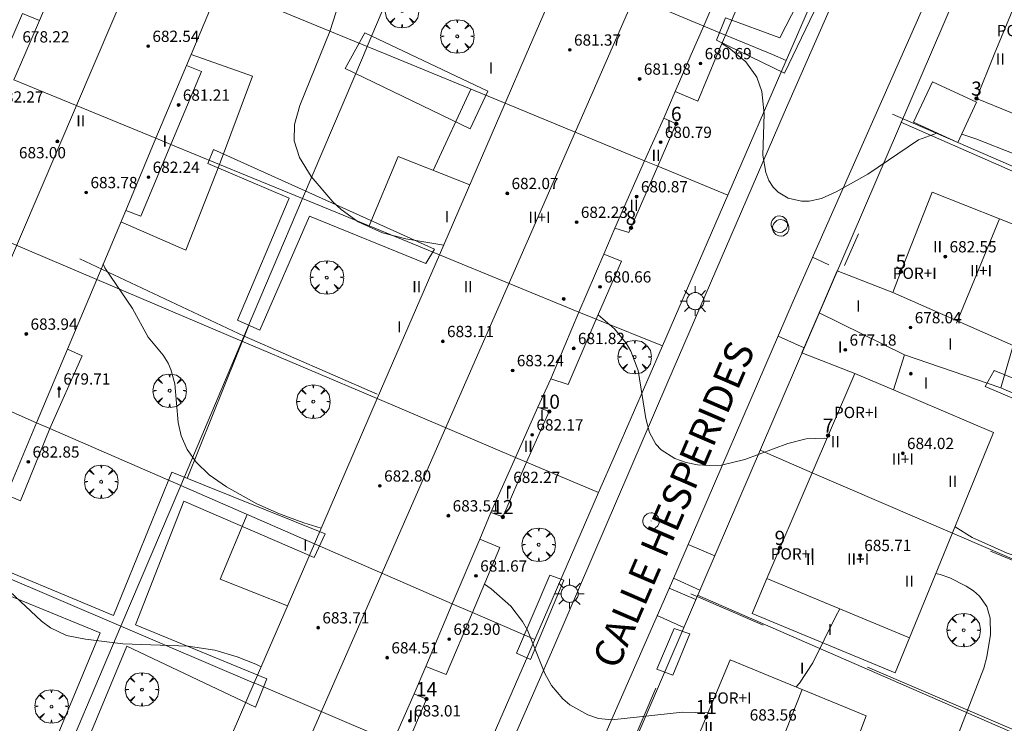
# Model space of a CAD drawing. Units: millimetres. Extents: x 421999 to 423003, y 4485499 to 4486001.
# Drawn here: x 422121 to 422191, y 4485745 to 4485795 of the extents above; entities that cross this region are included whole.
import ezdxf

# ---------------------------------------------------------------- set-up
doc = ezdxf.new("R2010")
doc.units = ezdxf.units.MM
doc.header["$MEASUREMENT"] = 0
doc.linetypes.add('VADO', pattern=[9.01, 2.71, -0.9, 0.9, -0.9, 0.9, -0.9, 0.9, -0.9])
doc.layers.get('0').update_dxf_attribs({"lineweight": 9})
for name, color, linetype, lineweight in [('1', 7, 'Continuous', 9), ('f012003p_num_plantas', 252, 'Continuous', 9), ('f022001p_portal', 7, 'Continuous', 9), ('f022001p_portal_texto', 7, 'Continuous', 9), ('f030042l_viaurbana_texto', 7, 'Continuous', 9), ('f050002l_curvanivel_cgn', 23, 'Continuous', 9), ('f050002l_curvanivel_mae', 213, 'Continuous', 9), ('f050009p_puntocotaconstruccionelevada', 211, 'Continuous', 9), ('f061013p_arbol', 91, 'Continuous', 9), ('f070045l_muro_tap', 11, 'MURO2', 9), ('f070047l_seto', 91, 'Continuous', 9), ('f070048l_alambrada', 7, 'ALAMBRADA_3', 9), ('f070056l_edificacion_els', 22, 'Continuous', 9), ('f070056l_edificacion_med', 221, 'Continuous', 9), ('f070056s_edificacion_edi', 240, 'Continuous', 9), ('f070057s_edificacionligera', 11, 'Continuous', 9), ('f070058l_elementoconstruido_bordillo', 30, 'Continuous', 9), ('f071045l_vado', 30, 'VADO', 9), ('f081055p_farola', 7, 'Continuous', 9), ('f081065p_registro_circular', 7, 'Continuous', 9)]:
    doc.layers.add(name, color=color, linetype=linetype, lineweight=lineweight)
doc.styles.add('ROMANS', font='romans.shx')
doc.styles.get("Standard").update_dxf_attribs({"font": 'arial.ttf'})
doc.styles.add('Style-s7210005_h', font='txt')
doc.linetypes.add('ALAMBRADA_3', pattern='A,6.1e-05,[1,alambrada_3.shx,S=1,R=0,X=0,Y=0],-6.119413', length=6.119474)
doc.linetypes.add('MURO2', pattern='A,3.1e-05,[1,muro2.shx,S=1,R=0,X=0,Y=0],-3.058844', length=3.058875)

# ---------------------------------------------------------------- blocks, each defined once
blk = doc.blocks.new('punto_cota_construccion_elevada')
at = {"layer": 'f050009p_puntocotaconstruccionelevada'}
h = blk.add_hatch(color=256, dxfattribs=at)
h.dxf.hatch_style = 1
edge = h.paths.add_edge_path()
edge.add_arc((0, 0), 0.1, 0, 360)
blk.add_circle((0, 0), 0.1, dxfattribs=at)
blk = doc.blocks.new('arbol')
at = {"color": 0, "linetype": 'Continuous', "lineweight": 0, "flags": 128}
for points in [[(0.96, 0.012), (1.2, 0.036), (1.128, 0.468), (0.888, 0.804), (0.528, 0.528), (0.816, 0.876), (0.48, 1.104), (0.048, 1.176), (0.012, 0.96), (-0.048, 1.176), (-0.48, 1.104), (-0.816, 0.876), (-0.504, 0.528), (-0.864, 0.804), (-1.104, 0.468), (-1.188, 0.036), (-0.936, 0.012)], [(-0.936, 0.012), (-1.188, -0.048), (-1.104, -0.48), (-0.864, -0.804), (-0.504, -0.504), (-0.816, -0.876), (-0.48, -1.116)], [(-0.48, -1.116), (-0.048, -1.188), (0.012, -0.936), (0.048, -1.188), (0.48, -1.116), (0.816, -0.876), (0.528, -0.504), (0.888, -0.804), (1.128, -0.48), (1.2, -0.048), (0.96, 0.012)]]:
    blk.add_lwpolyline(points, dxfattribs=at)
at = {"color": 0, "linetype": 'Continuous', "lineweight": 0, "extrusion": (0, 0, -1)}
for start, end in [(180.0229, 7.59464), (7.22334, 180.0229)]:
    blk.add_arc((0, 0), 0.104, start, end, dxfattribs=at)
blk = doc.blocks.new('farola')
at = {"layer": '1'}
for points in [[(-0.75, 0.75, 0), (-0.42, 0.42, 0)], [(0, 1.05, 0), (0, 0.6, 0)], [(0.75, 0.75, 0), (0.43, 0.43, 0)], [(-1.05, 0, 0), (-0.59, 0, 0)], [(0.01, 0.61, 0), (0.09, 0.6, 0), (0.16, 0.58, 0), (0.24, 0.57, 0), (0.3, 0.52, 0), (0.37, 0.49, 0), (0.43, 0.43, 0), (0.48, 0.39, 0), (0.52, 0.31, 0), (0.57, 0.25, 0), (0.6, 0.18, 0), (0.61, 0.1, 0), (0.61, 0.03, 0), (0.61, -0.03, 0), (0.61, -0.11, 0), (0.6, -0.18, 0), (0.57, -0.26, 0), (0.52, -0.32, 0), (0.48, -0.39, 0), (0.43, -0.44, 0), (0.37, -0.5, 0), (0.3, -0.53, 0), (0.24, -0.57, 0), (0.16, -0.59, 0), (0.09, -0.6, 0), (0, -0.62, 0), (-0.06, -0.6, 0), (-0.14, -0.59, 0), (-0.21, -0.57, 0), (-0.27, -0.53, 0), (-0.35, -0.5, 0), (-0.41, -0.44, 0), (-0.45, -0.39, 0), (-0.5, -0.32, 0), (-0.54, -0.26, 0), (-0.57, -0.18, 0), (-0.59, -0.11, 0), (-0.59, -0.03, 0), (-0.59, 0.03, 0), (-0.59, 0.1, 0), (-0.57, 0.18, 0), (-0.54, 0.25, 0), (-0.5, 0.31, 0), (-0.45, 0.39, 0), (-0.41, 0.43, 0), (-0.35, 0.49, 0), (-0.27, 0.52, 0), (-0.21, 0.57, 0), (-0.14, 0.58, 0), (-0.06, 0.6, 0), (0.01, 0.61, 0)], [(1.05, 0, 0), (0.61, 0, 0)], [(-0.75, -0.74, 0), (-0.42, -0.41, 0)], [(0, -1.05, 0), (0, -0.62, 0)], [(0.75, -0.75, 0), (0.43, -0.44, 0)]]:
    blk.add_polyline3d(points, dxfattribs=at)
blk = doc.blocks.new('B129')
at = {"layer": 'f081065p_registro_circular'}
for points in [[(0, 0.591, 0), (0.102, 0.575, 0), (0.22, 0.543, 0), (0.331, 0.48, 0), (0.496, 0.307, 0), (0.575, 0.094, 0), (0.567, -0.134, 0), (0.528, -0.236, 0), (0.472, -0.346, 0), (0.291, -0.496, 0), (0.189, -0.559, 0), (0.071, -0.583, 0), (-0.142, -0.567, 0), (-0.26, -0.52, 0), (-0.354, -0.465, 0), (-0.512, -0.283, 0), (-0.559, -0.181, 0), (-0.583, -0.063, 0), (-0.583, 0.047, 0), (-0.559, 0.165, 0), (-0.52, 0.268, 0), (-0.449, 0.362, 0), (-0.276, 0.52, 0), (-0.157, 0.567, 0), (0, 0.591, 0)], [(0, 0.008, 0), (0, 0, 0), (0, 0.008, 0)]]:
    blk.add_polyline3d(points, dxfattribs=at)
blk = doc.blocks.new('portal_catastro')
at = {"layer": 'f022001p_portal'}
h = blk.add_hatch(color=256, dxfattribs=at)
h.dxf.hatch_style = 1
edge = h.paths.add_edge_path()
edge.add_arc((0, 0), 0.125, 0, 360)
blk.add_circle((0, 0), 0.125, dxfattribs=at)

msp = doc.modelspace()

# ---------------------------------------------------------------- linework, layer by layer
at = {"layer": 'f050002l_curvanivel_cgn'}
for points in [[(422186.207, 4485787.186, 674), (422186.174, 4485787.182, 674), (422184.86, 4485786.705, 674), (422181.282, 4485784.265, 674), (422179.04, 4485783.015, 674), (422178.001, 4485782.559, 674), (422177.124, 4485782.367, 674), (422176.579, 4485782.359, 674), (422175.633, 4485782.583, 674), (422174.92, 4485782.996, 674), (422174.575, 4485783.344, 674), (422174.265, 4485783.834, 674), (422174.041, 4485784.401, 674), (422173.833, 4485785.625, 674), (422173.924, 4485788.558, 674), (422173.774, 4485790.145, 674), (422173.411, 4485791.154, 674), (422172.622, 4485792.243, 674), (422171.433, 4485793.238, 674), (422170.937, 4485793.541, 674)], [(422219.1, 4485768.763, 674), (422218.38, 4485770.487, 674), (422217.864, 4485771.264, 674), (422217.372, 4485771.807, 674), (422216.166, 4485772.795, 674), (422214.775, 4485773.625, 674), (422210.628, 4485775.627, 674), (422206.86, 4485777.783, 674), (422199.273, 4485781.577, 674), (422197.477, 4485782.739, 674), (422195.275, 4485784.508, 674), (422194.45, 4485785.005, 674), (422191.692, 4485785.687, 674), (422188.926, 4485786.785, 674), (422187.931, 4485787.114, 674)], [(422142.534, 4485759.174, 676), (422141.3, 4485759.553, 676), (422139.586, 4485760.194, 676), (422137.978, 4485760.917, 676), (422135.825, 4485762.102, 676), (422134.59, 4485762.96, 676), (422133.669, 4485763.851, 676), (422133.032, 4485764.761, 676), (422132.619, 4485765.724, 676), (422132.408, 4485766.671, 676), (422132.16, 4485769.406, 676), (422131.886, 4485770.427, 676), (422131.683, 4485770.881, 676), (422131.326, 4485771.441, 676), (422130.274, 4485772.725, 676), (422129.16, 4485774.76, 676), (422127.202, 4485777.633, 676), (422127.091, 4485777.916, 676)], [(422138.288, 4485749.361, 677), (422137.901, 4485749.537, 677), (422136.589, 4485750.059, 677), (422134.987, 4485750.541, 677), (422133.108, 4485750.83, 677), (422128.469, 4485750.987, 677), (422125.835, 4485751.319, 677), (422124.492, 4485751.574, 677), (422123.346, 4485752.118, 677), (422122.713, 4485752.601, 677), (422120.46, 4485754.69, 677), (422119.311, 4485755.517, 677), (422117.971, 4485756.199, 677)], [(422191.419, 4485732.18, 676), (422190.276, 4485732.922, 676), (422188.601, 4485734.37, 676), (422187.697, 4485735.413, 676), (422187.331, 4485735.956, 676), (422186.733, 4485737.261, 676), (422186.529, 4485738.026, 676), (422186.381, 4485739.293, 676), (422186.448, 4485740.347, 676), (422186.752, 4485741.75, 676), (422187.433, 4485743.892, 676), (422189.5, 4485749.25, 676), (422189.718, 4485750.065, 676), (422189.963, 4485751.655, 676), (422189.944, 4485752.796, 676), (422189.712, 4485753.626, 676), (422189.196, 4485754.355, 676), (422188.757, 4485754.736, 676), (422188.253, 4485755.076, 676), (422187.1, 4485755.655, 676), (422186.404, 4485755.899, 676), (422186.102, 4485755.962, 676)], [(422169.948, 4485746.097, 676), (422168.153, 4485746.129, 676), (422163.139, 4485745.597, 676), (422162.195, 4485745.702, 676), (422161.435, 4485745.94, 676), (422160.164, 4485746.653, 676), (422159.652, 4485747.074, 676), (422158.852, 4485748.027, 676), (422158.391, 4485748.881, 676), (422157.153, 4485751.952, 676), (422156.8, 4485752.566, 676), (422155.969, 4485753.664, 676), (422154.592, 4485754.889, 676), (422154.104, 4485755.222, 676)], [(422179.303, 4485753.455, 676), (422178.982, 4485752.899, 676), (422177.378, 4485749.646, 676), (422176.43, 4485748.19, 676), (422176.189, 4485747.935, 676)]]:
    msp.add_polyline3d(points, dxfattribs=at)
at = {"layer": 'f050002l_curvanivel_mae'}
for points in [[(422151.222, 4485779.247, 675), (422148.526, 4485779.696, 675), (422146.869, 4485780.125, 675), (422145.151, 4485780.907, 675), (422143.951, 4485781.771, 675), (422143.359, 4485782.309, 675), (422141.815, 4485784.101, 675), (422141.003, 4485785.448, 675), (422140.622, 4485786.644, 675), (422140.632, 4485787.799, 675), (422141.011, 4485789.154, 675), (422143.152, 4485794.382, 675), (422144.491, 4485798.584, 675), (422144.805, 4485799.975, 675), (422144.818, 4485800.552, 675), (422144.733, 4485800.909, 675), (422144.484, 4485801.251, 675), (422144.026, 4485801.443, 675), (422143.702, 4485801.485, 675), (422139.751, 4485801.344, 675), (422137.942, 4485801.424, 675), (422137.019, 4485801.575, 675)], [(422178.372, 4485765.538, 675), (422178.237, 4485765.561, 675), (422176.915, 4485765.517, 675), (422175.618, 4485765.189, 675), (422172.567, 4485764.06, 675), (422170.912, 4485763.654, 675), (422170.036, 4485763.617, 675), (422169.208, 4485763.684, 675), (422168.411, 4485763.844, 675), (422167.593, 4485764.13, 675), (422166.625, 4485764.738, 675), (422166.253, 4485765.148, 675), (422165.813, 4485765.97, 675), (422165.545, 4485766.949, 675), (422165.008, 4485770.353, 675), (422164.489, 4485771.739, 675), (422164.155, 4485772.296, 675), (422163.32, 4485773.31, 675), (422162.164, 4485774.299, 675)], [(422208.876, 4485749.526, 675), (422207.485, 4485750.27, 675), (422204.51, 4485751.63, 675), (422200.383, 4485753.341, 675), (422195.997, 4485755.683, 675), (422194.375, 4485756.326, 675), (422191.164, 4485757.406, 675), (422188.685, 4485758.516, 675), (422187.459, 4485759.279, 675)]]:
    msp.add_polyline3d(points, dxfattribs=at)
at = {"layer": 'f070045l_muro_tap'}
for p, q in [((422145.795, 4485793.322, 675.136), (422135.36, 4485797.628, 675.076)), ((422171.349, 4485782.78, 674.405), (422175.501, 4485792.336, 674.383)), ((422171.349, 4485782.78, 674.405), (422166.39, 4485784.838, 674.899)), ((422141.215, 4485782.541, 675.729), (422136.922, 4485772.435, 676.079)), ((422141.215, 4485782.541, 675.729), (422145.939, 4485780.608, 675.729)), ((422166.714, 4485772.109, 675.621), (422171.349, 4485782.78, 674.405)), ((422126.63, 4485776.818, 676.422), (422136.922, 4485772.435, 676.079)), ((422166.714, 4485772.109, 675.621), (422162.03, 4485773.988, 675.621)), ((422136.922, 4485772.435, 676.079), (422132.578, 4485762.21, 676.789)), ((422136.922, 4485772.435, 676.079), (422146.509, 4485768.368, 675.75)), ((422132.578, 4485762.21, 676.789), (422123.31, 4485766.248, 676.857)), ((422162.194, 4485761.705, 675.626), (422157.09, 4485763.858, 675.626)), ((422132.578, 4485762.21, 676.789), (422128.338, 4485752.227, 677.062)), ((422142.059, 4485758.078, 676.159), (422132.578, 4485762.21, 676.789)), ((422157.667, 4485751.283, 676.112), (422162.194, 4485761.705, 675.626)), ((422118.13, 4485756.578, 677.135), (422128.338, 4485752.227, 677.062)), ((422157.667, 4485751.283, 676.112), (422153.249, 4485753.198, 676.685)), ((422128.338, 4485752.227, 677.062), (422137.789, 4485748.208, 676.902))]:
    msp.add_line(p, q, dxfattribs=at)
for points in [[(422197.169, 4485819.415, 672.461), (422222.889, 4485809.228, 672.714), (422241.329, 4485800.597, 672.898), (422243.869, 4485792.747, 672.952), (422244.779, 4485791.127, 672.952), (422236.028, 4485770.93, 673.622), (422233.149, 4485772.187, 673.622), (422229.389, 4485763.317, 674.126), (422232.24, 4485762.187, 674.126), (422220.75, 4485735.669, 675.37), (422210.658, 4485712.376, 676.45), (422203.958, 4485696.914, 678.155), (422153.912, 4485718.842, 677.554), (422164.832, 4485744.23, 676.466), (422197.169, 4485819.415, 672.461)], [(422145.795, 4485793.322, 675.136), (422146.792, 4485795.668, 675.136), (422149.906, 4485802.999, 674.812)], [(422175.501, 4485792.336, 674.383), (422175.595, 4485792.554, 674.383), (422177.313, 4485796.508, 674.383), (422177.871, 4485797.794, 673.214), (422178.457, 4485799.142, 673.214), (422179.792, 4485802.215, 673.214)], [(422175.501, 4485792.336, 674.383), (422174.529, 4485792.748, 674.383), (422171.19, 4485794.138, 674.383)], [(422141.215, 4485782.541, 675.729), (422145.522, 4485792.679, 675.136), (422145.795, 4485793.322, 675.136)], [(422155.569, 4485789.298, 674.768), (422147.19, 4485792.748, 674.768), (422145.795, 4485793.322, 675.136)], [(422141.215, 4485782.541, 675.729), (422135.333, 4485784.966, 675.913), (422131.88, 4485786.388, 676.025)], [(422162.194, 4485761.705, 675.626), (422163.391, 4485764.46, 675.626), (422166.714, 4485772.109, 675.621)], [(422128.338, 4485752.227, 677.062), (422123.202, 4485740.138, 677.464), (422120.356, 4485733.438, 677.95)], [(422153.44, 4485741.551, 676.961), (422157.172, 4485750.144, 676.685), (422157.667, 4485751.283, 676.112)]]:
    msp.add_polyline3d(points, dxfattribs=at)
at = {"layer": 'f070047l_seto'}
for p, q in [((422207.792, 4485777.364, 673.678), (422183.624, 4485787.959, 673.605)), ((422180.616, 4485780.049, 674.616), (422179.635, 4485777.792, 674.616)), ((422133.035, 4485762.71, 676.789), (422137.398, 4485773.571, 675.75)), ((422198.493, 4485753.982, 675.44), (422189.962, 4485757.563, 674.877)), ((422168.743, 4485754.526, 675.866), (422173.855, 4485752.308, 675.866)), ((422181.254, 4485749.32, 676.233), (422203.662, 4485739.727, 675.54)), ((422163.248, 4485740.84, 676.466), (422166.242, 4485747.837, 676.112))]:
    msp.add_line(p, q, dxfattribs=at)
for points in [[(422177.477, 4485795.808, 673.605), (422175.372, 4485791.446, 674.383), (422170.545, 4485793.764, 674.383), (422171.18, 4485795.367, 674.383), (422175.04, 4485793.945, 674.383), (422176.3, 4485796.384, 674.383), (422177.477, 4485795.808, 673.605)], [(422145.62, 4485794.296, 675.136), (422154.338, 4485790.147, 674.768), (422153.095, 4485787.492, 674.768), (422144.242, 4485791.76, 675.136), (422145.62, 4485794.296, 675.136)], [(422150.56, 4485778.965, 674.986), (422149.957, 4485777.949, 674.986), (422141.716, 4485781.306, 675.729), (422138.187, 4485773.227, 675.75), (422136.608, 4485773.915, 676.079), (422140.259, 4485782.567, 675.729), (422134.505, 4485785.034, 676.025), (422134.897, 4485786.021, 676.025), (422150.56, 4485778.965, 674.986)], [(422125.437, 4485778.275, 676.332), (422137.086, 4485772.795, 675.75), (422146.493, 4485768.679, 675.75)], [(422209.431, 4485776.237, 674.318), (422200.169, 4485754.527, 675.44), (422208.719, 4485750.814, 674.879), (422208.03, 4485749.487, 674.879), (422198.237, 4485753.402, 675.44), (422202.756, 4485763.631, 674.918), (422189.587, 4485769.226, 674.999), (422190.225, 4485770.351, 674.999), (422202.723, 4485765.278, 674.918), (422208.099, 4485778.095, 673.678), (422209.88, 4485777.288, 673.678)], [(422128.755, 4485750.817, 677.062), (422137.875, 4485746.498, 677.157), (422138.682, 4485748.505, 676.902), (422129.384, 4485752.326, 677.062), (422132.807, 4485761.106, 676.789), (422142.034, 4485757.092, 676.159), (422142.805, 4485758.776, 676.159), (422131.947, 4485763.148, 676.789), (422127.806, 4485752.985, 677.062)], [(422127.806, 4485752.985, 677.062), (422117.289, 4485757.379, 676.857), (422116.68, 4485755.928, 677.206), (422126.875, 4485751.753, 677.135), (422119.716, 4485734.619, 677.95), (422110.921, 4485738.947, 677.446), (422096.309, 4485744.827, 677.735), (422102.82, 4485760.41, 676.825), (422101.432, 4485761.071, 676.825), (422094.353, 4485744.193, 677.735), (422106.663, 4485738.835, 677.673), (422121.212, 4485732.706, 677.95), (422128.755, 4485750.817, 677.062)], [(422156.373, 4485750.313, 676.685), (422158.739, 4485755.844, 676.112), (422159.724, 4485755.499, 676.112), (422157.371, 4485749.882, 676.112), (422156.373, 4485750.313, 676.685)], [(422166.329, 4485749.192, 676.112), (422167.561, 4485752.062, 675.866), (422168.669, 4485751.692, 675.866), (422167.45, 4485748.761, 675.866), (422166.329, 4485749.192, 676.112)]]:
    msp.add_polyline3d(points, dxfattribs=at)
at = {"layer": 'f070048l_alambrada'}
for p, q in [((422190.714, 4485769.132, 674.918), (422202.881, 4485763.836, 674.686)), ((422177.329, 4485763.108, 675.544), (422173.642, 4485764.713, 675.679)), ((422198.541, 4485753.991, 675.44), (422187.269, 4485758.828, 674.877)), ((422169.217, 4485754.427, 675.866), (422193.975, 4485743.63, 675.917))]:
    msp.add_line(p, q, dxfattribs=at)
msp.add_polyline3d([(422208.826, 4485777.323, 673.678), (422208.826, 4485777.323, 673.678), (422187.65, 4485786.513, 673.618), (422184.486, 4485787.885, 673.609), (422183.029, 4485788.518, 673.605)], dxfattribs=at)
at = {"layer": 'f070056l_edificacion_els'}
msp.add_line((422153.15, 4485790.289, 675.76), (422150.47, 4485784.539, 676.95), dxfattribs=at)
for points in [[(422133.31, 4485792.749, 675.712), (422137.674, 4485791.223, 675.712), (422135.33, 4485784.959, 679.01), (422131.88, 4485786.388, 676.025)], [(422135.33, 4485784.959, 679.01), (422132.95, 4485778.889, 678.79), (422128.34, 4485780.899, 678.93)], [(422153.08, 4485783.519, 677.91), (422147.99, 4485785.519, 677.11), (422145.94, 4485780.609, 677.22), (422150.92, 4485778.549, 678.15)], [(422137.29, 4485760.149, 679.26), (422135.38, 4485755.579, 679.47), (422140.15, 4485753.669, 680.29)], [(422184.24, 4485751.409, 679.17), (422183.214, 4485748.935, 679.17), (422173.084, 4485753.136, 679.17), (422174.11, 4485755.609, 679.17)]]:
    msp.add_polyline3d(points, dxfattribs=at)
at = {"layer": 'f070056l_edificacion_med'}
for p, q in [((422159.73, 4485798.919, 674.252), (422171.19, 4485794.139, 674.383)), ((422122.561, 4485795.169, 676.188), (422121.521, 4485792.749, 676.188)), ((422121.521, 4485792.749, 676.188), (422120.761, 4485790.959, 676.188)), ((422167.63, 4485790.129, 674.383), (422168.76, 4485792.749, 674.383)), ((422132.98, 4485791.969, 675.712), (422130.82, 4485786.819, 676.025)), ((422120.761, 4485790.959, 676.188), (422130.82, 4485786.819, 676.025)), ((422155.57, 4485789.299, 674.768), (422165.46, 4485785.219, 674.899)), ((422166.81, 4485788.249, 674.704), (422165.46, 4485785.219, 674.899)), ((422130.82, 4485786.819, 676.025), (422128.68, 4485781.699, 676.025)), ((422130.82, 4485786.819, 676.025), (422131.88, 4485786.389, 676.025)), ((422165.46, 4485785.219, 674.899), (422163.34, 4485780.449, 674.899)), ((422165.46, 4485785.219, 674.899), (422166.39, 4485784.839, 674.899)), ((422126.63, 4485776.819, 676.422), (422116.54, 4485781.109, 675.91)), ((422190.601, 4485781.12, 679.79), (422187.559, 4485773.718, 679.79)), ((422150.92, 4485778.549, 674.986), (422160.8, 4485774.499, 675.621)), ((422160.8, 4485774.499, 675.621), (422162.56, 4485778.599, 674.899)), ((422191.586, 4485772.125, 676.01), (422183.039, 4485775.885, 676.01)), ((422158.82, 4485769.779, 675.621), (422160.8, 4485774.499, 675.621)), ((422160.8, 4485774.499, 675.621), (422162.03, 4485773.989, 675.621)), ((422183.887, 4485771.463, 676.01), (422177.83, 4485774.452, 676.01)), ((422124.55, 4485771.869, 676.422), (422122.36, 4485766.659, 676.857)), ((422112.26, 4485771.069, 676.457), (422122.36, 4485766.659, 676.857)), ((422183.095, 4485768.98, 676.01), (422180.35, 4485770.149, 676.01)), ((422146.51, 4485768.369, 675.75), (422156.3, 4485764.189, 675.916)), ((422157.88, 4485767.749, 675.621), (422156.3, 4485764.189, 675.916)), ((422122.36, 4485766.659, 676.857), (422120.22, 4485761.539, 676.857)), ((422122.36, 4485766.659, 676.857), (422123.31, 4485766.249, 676.857)), ((422156.3, 4485764.189, 675.916), (422154.57, 4485760.289, 675.916)), ((422156.3, 4485764.189, 675.916), (422157.09, 4485763.859, 675.626)), ((422187.27, 4485758.829, 674.877), (422177.33, 4485763.109, 675.544)), ((422142.06, 4485758.079, 676.159), (422151.82, 4485753.829, 676.685)), ((422151.82, 4485753.829, 676.685), (422153.77, 4485758.409, 675.916)), ((422149.94, 4485749.379, 676.685), (422151.82, 4485753.829, 676.685)), ((422151.82, 4485753.829, 676.685), (422153.25, 4485753.199, 676.685)), ((422137.79, 4485748.209, 676.902), (422147.61, 4485744.009, 676.961)), ((422149.12, 4485747.439, 676.685), (422147.61, 4485744.009, 676.961)), ((422176.615, 4485747.759, 681.85), (422170.805, 4485733.001, 681.85))]:
    msp.add_line(p, q, dxfattribs=at)
for points in [[(422140.927, 4485825.973, 679.97), (422109.372, 4485752.157, 679.84), (422113.6, 4485745.759, 679.84)], [(422171.603, 4485812.506, 679.84), (422139.409, 4485739.025, 679.84), (422142.95, 4485733.059, 679.84)], [(422171.47, 4485799.039, 673.884), (422169.65, 4485794.779, 674.383), (422168.76, 4485792.749, 674.383)]]:
    msp.add_polyline3d(points, dxfattribs=at)
at = {"layer": 'f070056s_edificacion_edi'}
for points in [[(422194.437, 4485802.847, 673.382), (422194.933, 4485804.075, 673.382), (422197.287, 4485809.897, 673.382), (422202.282, 4485807.889, 673.382), (422206.917, 4485806.027, 673.382), (422207.686, 4485805.648, 673.382), (422211.037, 4485803.997, 673.382), (422207.021, 4485794.446, 673.382), (422206.847, 4485794.03, 673.382), (422202.628, 4485783.995, 673.382), (422198.95, 4485785.58, 673.382), (422198.65, 4485785.709, 673.382), (422193.84, 4485787.663, 673.382), (422188.98, 4485789.639, 673.382), (422190.24, 4485792.749, 673.382), (422191.9, 4485796.819, 673.382), (422188.109, 4485798.35, 673.382), (422190.692, 4485804.357, 673.382)], [(422184.24, 4485751.409, 674.616), (422183.275, 4485751.808, 674.616), (422174.11, 4485755.609, 674.616), (422177.12, 4485762.619, 674.616), (422180.35, 4485770.149, 674.616), (422176.61, 4485771.615, 674.616), (422177.83, 4485774.452, 674.616), (422179.107, 4485777.421, 674.616), (422183.039, 4485775.885, 674.616), (422183.237, 4485776.386, 674.616), (422183.435, 4485776.886, 674.616), (422183.435, 4485776.886, 674.616), (422185.85, 4485782.989, 674.616), (422190.601, 4485781.12, 674.616), (422195.41, 4485779.229, 674.616), (422192.46, 4485771.779, 674.616), (422191.586, 4485772.125, 674.616), (422190.714, 4485769.132, 674.616), (422183.887, 4485771.463, 674.616), (422183.095, 4485768.98, 674.616), (422190.19, 4485765.959, 674.616), (422187.07, 4485758.329, 674.616)], [(422175.59, 4485731.059, 677.416), (422170.805, 4485733.001, 677.243), (422165.37, 4485735.209, 677.047), (422165.793, 4485736.215, 677.014), (422166.436, 4485737.745, 676.965), (422168.49, 4485742.629, 676.806), (422171.53, 4485749.859, 675.866), (422176.615, 4485747.759, 676.142), (422181.17, 4485745.879, 676.389), (422175.787, 4485731.583, 677.38)]]:
    msp.add_polyline3d(points, close=True, dxfattribs=at)
for points in [[(422133.03, 4485737.209, 677.148), (422137.79, 4485748.209, 676.902), (422142.06, 4485758.079, 676.159), (422146.51, 4485768.369, 675.75), (422150.92, 4485778.549, 674.986), (422155.57, 4485789.299, 674.768), (422157.07, 4485792.749, 674.704), (422159.73, 4485798.919, 674.252)], [(422172.92, 4485798.259, 673.884), (422171.19, 4485794.139, 674.383), (422170.6, 4485792.749, 674.383), (422169.23, 4485789.459, 674.383), (422167.63, 4485790.129, 674.383), (422166.81, 4485788.249, 674.704), (422167.7, 4485787.849, 674.383), (422166.39, 4485784.839, 674.899), (422164.35, 4485780.149, 674.899), (422163.34, 4485780.449, 674.899), (422162.56, 4485778.599, 674.899), (422163.81, 4485778.119, 674.899), (422162.03, 4485773.989, 675.621), (422160.03, 4485769.359, 675.621), (422158.82, 4485769.779, 675.621), (422157.88, 4485767.749, 675.621), (422158.7, 4485767.449, 675.621), (422157.09, 4485763.859, 675.626), (422155.41, 4485759.979, 675.916), (422154.57, 4485760.289, 675.916), (422153.77, 4485758.409, 675.916), (422155.2, 4485757.819, 675.916), (422153.25, 4485753.199, 676.685), (422151.4, 4485748.809, 676.685), (422149.94, 4485749.379, 676.685), (422149.12, 4485747.439, 676.685), (422150, 4485747.069, 676.685), (422148.53, 4485743.629, 676.961)], [(422120.111, 4485792.749, 676.188), (422121.371, 4485795.659, 676.188), (422122.561, 4485795.169, 676.188), (422123.591, 4485797.589, 675.06)], [(422135.361, 4485797.629, 675.076), (422133.31, 4485792.749, 675.712), (422132.98, 4485791.969, 675.712), (422134.04, 4485791.549, 675.712), (422131.88, 4485786.389, 676.025), (422129.76, 4485781.309, 676.025), (422128.68, 4485781.699, 676.025), (422126.63, 4485776.819, 676.422), (422124.55, 4485771.869, 676.422), (422125.59, 4485771.409, 676.422), (422123.31, 4485766.249, 676.857), (422121.22, 4485761.109, 676.857), (422120.22, 4485761.539, 676.857)]]:
    msp.add_polyline3d(points, dxfattribs=at)
at = {"layer": 'f070057s_edificacionligera'}
msp.add_polyline3d([(422187.65, 4485786.513, 673.618), (422184.526, 4485787.97, 673.609), (422185.861, 4485790.831, 673.618), (422188.985, 4485789.374, 673.627)], close=True, dxfattribs=at)
at = {"layer": 'f070058l_elementoconstruido_bordillo'}
for points in [[(422191.703, 4485826.769, 672.06), (422184.79, 4485810.148, 672.71), (422175.345, 4485788.618, 673.82), (422167.114, 4485769.56, 674.77), (422159.016, 4485750.778, 675.82), (422153.355, 4485737.839, 676.64), (422146.419, 4485721.584, 677.69), (422135.357, 4485695.251, 679.03), (422122.335, 4485665.682, 680.69)], [(422195.835, 4485820.5, 672.2), (422186.881, 4485799.922, 673.01), (422175.983, 4485775.276, 674.21), (422167.358, 4485755.286, 675.46), (422157.15, 4485732.013, 676.68), (422148.445, 4485711.074, 677.96), (422141.559, 4485694.932, 679.01), (422133.723, 4485677.066, 679.91)]]:
    msp.add_polyline3d(points, dxfattribs=at)
at = {"layer": 'f071045l_vado'}
for p, q in [((422177.364, 4485778.4, 674.616), (422178.514, 4485777.851, 674.552)), ((422174.912, 4485772.794, 674.721), (422176.758, 4485771.959, 674.745)), ((422176.758, 4485771.959, 674.745), (422176.756, 4485771.954, 674.662)), ((422170.424, 4485757.232, 675.633), (422168.545, 4485758.037, 675.679)), ((422167.507, 4485755.632, 675.866), (422169.369, 4485754.78, 675.853)), ((422167.203, 4485754.933, 675.866), (422169.084, 4485754.118, 675.873)), ((422168.236, 4485752.146, 676.028), (422166.353, 4485752.994, 676.112))]:
    msp.add_line(p, q, dxfattribs=at)

# ---------------------------------------------------------------- block references
at = {"layer": 'f022001p_portal'}
for p in [(422188.98, 4485789.639), (422167.7, 4485787.849), (422164.494, 4485780.479), (422183.623, 4485777.36), (422158.7, 4485767.449), (422178.462, 4485765.747), (422155.41, 4485759.979), (422175.049, 4485757.797), (422150, 4485747.069), (422169.825, 4485745.804)]:
    msp.add_blockref('portal_catastro', p, dxfattribs=at)
at = {"layer": 'f050009p_puntocotaconstruccionelevada'}
for p in [(422130.271, 4485793.347, 682.54), (422160.154, 4485793.084, 681.37), (422169.414, 4485792.12, 680.69), (422165.104, 4485791.025, 681.98), (422132.429, 4485789.179, 681.21), (422123.839, 4485786.602, 683.92), (422166.591, 4485786.544, 680.79), (422130.29, 4485784.064, 682.24), (422125.882, 4485782.98, 683.78), (422155.724, 4485782.915, 682.07), (422164.893, 4485782.684, 680.87), (422160.637, 4485780.874, 682.23), (422186.771, 4485778.429, 682.55), (422162.297, 4485776.294, 680.66), (422159.721, 4485775.429, 681.62), (422184.302, 4485773.402, 678.04), (422121.632, 4485772.947, 683.94), (422151.154, 4485772.424, 683.11), (422160.431, 4485771.929, 681.82), (422179.682, 4485771.822, 677.18), (422156.101, 4485770.36, 683.24), (422184.326, 4485770.13, 678.25), (422123.96, 4485769.059, 679.71), (422157.49, 4485765.804, 682.17), (422183.755, 4485764.488, 684.02), (422121.774, 4485763.884, 682.85), (422146.695, 4485762.182, 682.8), (422155.844, 4485762.084, 682.27), (422151.551, 4485760.064, 683.51), (422180.725, 4485757.259, 685.71), (422153.505, 4485755.804, 681.67), (422142.318, 4485752.128, 683.71), (422151.609, 4485751.319, 682.9), (422147.211, 4485750.002, 684.51), (422148.813, 4485745.534, 683.01)]:
    msp.add_blockref('punto_cota_construccion_elevada', p, dxfattribs=at)
at = {"layer": 'f061013p_arbol'}
for p in [(422148.265, 4485795.841, 674.768), (422152.178, 4485794.043, 674.768), (422142.93, 4485776.952, -2.3), (422164.755, 4485771.31, -2.3), (422131.794, 4485768.921, 676.079), (422141.974, 4485768.155, -2.3), (422126.941, 4485762.47, 676.857), (422157.952, 4485758.006, -2.3), (422188.076, 4485751.949, 676.178), (422129.831, 4485747.745, 677.062), (422123.42, 4485746.544, -2.3)]:
    msp.add_blockref('arbol', p, dxfattribs=at)
at = {"layer": 'f081055p_farola'}
for p in [(422169.035, 4485775.278, 674.721), (422160.131, 4485754.531, 676.112)]:
    msp.add_blockref('farola', p, dxfattribs=at)
at = {"layer": 'f081065p_registro_circular'}
for p in [(422175.019, 4485780.721, 674.405), (422175.105, 4485780.468, 674.405), (422165.917, 4485759.684, 675.626)]:
    msp.add_blockref('B129', p, dxfattribs=at)

# ---------------------------------------------------------------- texts
at = {"layer": 'f012003p_num_plantas', "char_height": 0.8, "attachment_point": 5}
for s, insert, width in [('{\\fArial|b0|i0;POR+I}', (422191.973, 4485794.455), 4), ('{\\fArial|b0|i0;II}', (422190.669, 4485792.435), 1.6), ('{\\fArial|b0|i0;I}', (422154.562, 4485791.795), 0.8), ('{\\fArial|b0|i0;II}', (422125.493, 4485788.055), 1.6), ('{\\fArial|b0|i0;I}', (422167.191, 4485787.71), 0.8), ('{\\fArial|b0|i0;I}', (422131.452, 4485786.635), 0.8), ('{\\fArial|b0|i0;II}', (422166.269, 4485785.62), 1.6), ('{\\fArial|b0|i0;II}', (422164.702, 4485782.06), 1.6), ('{\\fArial|b0|i0;I}', (422151.458, 4485781.265), 0.8), ('{\\fArial|b0|i0;II+I}', (422158.007, 4485781.215), 3.2), ('{\\fArial|b0|i0;II}', (422186.219, 4485779.145), 1.6), ('{\\fArial|b0|i0;POR+I}', (422184.606, 4485777.25), 4), ('{\\fArial|b0|i0;II+I}', (422189.301, 4485777.435), 3.2), ('{\\fArial|b0|i0;II}', (422149.305, 4485776.305), 1.6), ('{\\fArial|b0|i0;II}', (422152.952, 4485776.295), 1.6), ('{\\fArial|b0|i0;I}', (422180.604, 4485774.935), 0.8), ('{\\fArial|b0|i0;I}', (422148.07, 4485773.455), 0.8), ('{\\fArial|b0|i0;I}', (422179.316, 4485772.02), 0.8), ('{\\fArial|b0|i0;I}', (422187.125, 4485772.24), 0.8), ('{\\fArial|b0|i0;I}', (422185.408, 4485769.465), 0.8), ('{\\fArial|b0|i0;I}', (422123.953, 4485768.84), 0.8), ('{\\fArial|b0|i0;I}', (422158.19, 4485767.185), 0.8), ('{\\fArial|b0|i0;POR+I}', (422180.438, 4485767.385), 4), ('{\\fArial|b0|i0;II}', (422178.978, 4485765.31), 1.6), ('{\\fArial|b0|i0;II}', (422157.208, 4485764.975), 1.6), ('{\\fArial|b0|i0;II+I}', (422183.759, 4485764.08), 3.2), ('{\\fArial|b0|i0;II}', (422187.293, 4485762.5), 1.6), ('{\\fArial|b0|i0;I}', (422155.747, 4485761.67), 0.8), ('{\\fArial|b0|i0;I}', (422141.404, 4485757.98), 0.8), ('{\\fArial|b0|i0;POR+I}', (422175.955, 4485757.36), 4), ('{\\fArial|b0|i0;II}', (422177.209, 4485756.98), 1.6), ('{\\fArial|b0|i0;II+I}', (422180.588, 4485756.995), 3.2), ('{\\fArial|b0|i0;II}', (422184.223, 4485755.425), 1.6), ('{\\fArial|b0|i0;I}', (422178.604, 4485752), 0.8), ('{\\fArial|b0|i0;I}', (422176.625, 4485749.26), 0.8), ('{\\fArial|b0|i0;POR+I}', (422171.48, 4485747.145), 4), ('{\\fArial|b0|i0;II}', (422149.046, 4485745.87), 1.6), ('{\\fArial|b0|i0;II}', (422169.993, 4485745.035), 1.6)]:
    msp.add_mtext(s, dxfattribs=dict(at, insert=insert, width=width))
at = {"layer": 'f022001p_portal_texto', "char_height": 1, "attachment_point": 8}
for s, insert, width in [('{\\fTrebuchet MS|b0|i0;3}', (422188.98, 4485789.839), 1), ('{\\fTrebuchet MS|b0|i0;6}', (422167.7, 4485788.049), 1), ('{\\fTrebuchet MS|b0|i0;8}', (422164.494, 4485780.679), 1), ('{\\fTrebuchet MS|b0|i0;5}', (422183.623, 4485777.56), 1), ('{\\fTrebuchet MS|b0|i0;10}', (422158.7, 4485767.649), 2), ('{\\fTrebuchet MS|b0|i0;7}', (422178.462, 4485765.947), 1), ('{\\fTrebuchet MS|b0|i0;12}', (422155.41, 4485760.179), 2), ('{\\fTrebuchet MS|b0|i0;9}', (422175.049, 4485757.997), 1), ('{\\fTrebuchet MS|b0|i0;14}', (422150, 4485747.269), 2), ('{\\fTrebuchet MS|b0|i0;11}', (422169.825, 4485746.004), 2)]:
    msp.add_mtext(s, dxfattribs=dict(at, insert=insert, width=width))
at = {"layer": 'f030042l_viaurbana_texto', "insert": (422164.107, 4485748.837, 679.418), "char_height": 2, "width": 32, "attachment_point": 7, "rotation": 66.73906, "style": 'ROMANS'}
msp.add_mtext('CALLE HESPERIDES', dxfattribs=at)
at = {"layer": 'f050009p_puntocotaconstruccionelevada', "style": 'Style-s7210005_h'}
for s, p in [('678.22', (422121.357, 4485793.609, 678.22)), ('682.54', (422130.571, 4485793.647, 682.54)), ('681.37', (422160.454, 4485793.384, 681.37)), ('680.69', (422169.714, 4485792.42, 680.69)), ('681.98', (422165.404, 4485791.325, 681.98)), ('682.27', (422119.516, 4485789.349, 682.27)), ('681.21', (422132.729, 4485789.479, 681.21)), ('680.79', (422166.891, 4485786.844, 680.79)), ('683.00', (422121.113, 4485785.397, 683)), ('682.24', (422130.59, 4485784.364, 682.24)), ('683.78', (422126.182, 4485783.28, 683.78)), ('682.07', (422156.024, 4485783.215, 682.07)), ('680.87', (422165.193, 4485782.984, 680.87)), ('682.23', (422160.937, 4485781.174, 682.23)), ('682.55', (422187.071, 4485778.729, 682.55)), ('680.66', (422162.597, 4485776.594, 680.66)), ('678.04', (422184.602, 4485773.702, 678.04)), ('683.94', (422121.932, 4485773.247, 683.94)), ('683.11', (422151.454, 4485772.724, 683.11)), ('681.82', (422160.731, 4485772.229, 681.82)), ('677.18', (422179.982, 4485772.122, 677.18)), ('683.24', (422156.401, 4485770.66, 683.24)), ('679.71', (422124.26, 4485769.359, 679.71)), ('682.17', (422157.79, 4485766.104, 682.17)), ('684.02', (422184.055, 4485764.788, 684.02)), ('682.85', (422122.074, 4485764.184, 682.85)), ('682.80', (422146.995, 4485762.482, 682.8)), ('682.27', (422156.144, 4485762.384, 682.27)), ('683.51', (422151.851, 4485760.364, 683.51)), ('685.71', (422181.025, 4485757.559, 685.71)), ('681.67', (422153.805, 4485756.104, 681.67)), ('683.71', (422142.618, 4485752.428, 683.71)), ('682.90', (422151.909, 4485751.619, 682.9)), ('684.51', (422147.511, 4485750.302, 684.51)), ('683.01', (422149.113, 4485745.834, 683.01)), ('683.56', (422172.907, 4485745.545, 683.56))]:
    msp.add_text(s, height=0.8, dxfattribs=at).set_placement(p)

doc.saveas('drawing.dxf')
